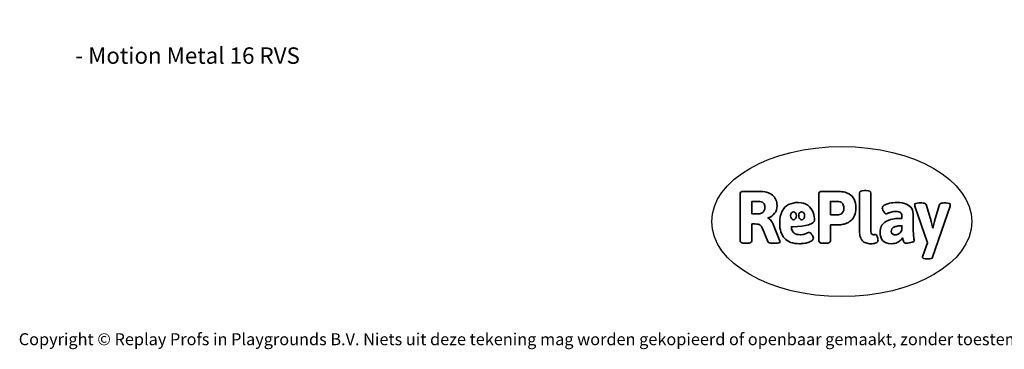
# Model space of a CAD drawing. Units: millimetres. Extents: x -4534 to 371569, y -3372 to 3720.
# Drawn here: x -4534 to 2471, y -3372 to -1030 of the extents above; entities that cross this region are included whole.
import ezdxf

# ---------------------------------------------------------------- set-up
doc = ezdxf.new("R2010")
doc.units = ezdxf.units.MM
doc.layers.add('Benaming', color=7, linetype='Continuous', lineweight=20, true_color=0x00a19a)
doc.layers.add('Logo-Copywrite', color=7, linetype='Continuous')
doc.styles.get("Standard").update_dxf_attribs({"font": 'arial.ttf'})
doc.styles.add('VR Benaming txt 140', font='arial.ttf', dxfattribs={"height": 140})

# ---------------------------------------------------------------- blocks, each defined once
blk = doc.blocks.new('onderschrift')
at = {"layer": 'Logo-Copywrite'}
blk.add_ellipse((1314.4, -2464.5), major_axis=(924.9, 0), ratio=0.576701, dxfattribs=at)
at = {"layer": 'Logo-Copywrite', "lineweight": 35}
for points, knots in [([(623.9, -2618.7), (602.2, -2618.7), (591.4, -2612.9), (591.4, -2601.3), (591.4, -2601.3), (591.4, -2271.9), (591.4, -2271.9), (591.4, -2257.5), (598.6, -2250.2), (613.1, -2250.2), (613.1, -2250.2), (719, -2250.2), (719, -2250.2), (766.1, -2250.2), (800.4, -2259.1), (822, -2276.8), (843.5, -2294.6), (854.3, -2319.7), (854.3, -2352.3), (854.3, -2373.3), (848.4, -2391.2), (836.6, -2405.9), (824.8, -2420.5), (809.5, -2431.5), (790.7, -2438.7), (790.7, -2438.7), (790.7, -2440.9), (790.7, -2440.9), (797.6, -2443.4), (804.7, -2449.5), (811.9, -2459.1), (819.1, -2468.7), (825.1, -2479.3), (829.8, -2490.9), (829.8, -2490.9), (872.5, -2597.5), (872.5, -2597.5), (874.3, -2602.3), (875.3, -2605.7), (875.3, -2607.9), (875.3, -2615.1), (864.4, -2618.7), (842.7, -2618.7), (842.7, -2618.7), (820.4, -2618.7), (820.4, -2618.7), (812.4, -2618.7), (805.6, -2617.9), (800, -2616.3), (794.4, -2614.7), (790.7, -2611.7), (788.9, -2607.3), (788.9, -2607.3), (751.1, -2514.2), (751.1, -2514.2), (745.6, -2503.4), (739.6, -2495.2), (732.9, -2489.8), (726.2, -2484.3), (713.9, -2481.6), (696.2, -2481.6), (696.2, -2481.6), (675, -2481.6), (675, -2481.6), (675, -2481.6), (675, -2601.3), (675, -2601.3), (675, -2612.9), (664.1, -2618.7), (642.4, -2618.7), (642.4, -2618.7), (623.9, -2618.7), (623.9, -2618.7)], [0, 0, 0, 0, 1, 1, 1, 2, 2, 2, 3, 3, 3, 4, 4, 4, 5, 5, 5, 6, 6, 6, 7, 7, 7, 8, 8, 8, 9, 9, 9, 10, 10, 10, 11, 11, 11, 12, 12, 12, 13, 13, 13, 14, 14, 14, 15, 15, 15, 16, 16, 16, 17, 17, 17, 18, 18, 18, 19, 19, 19, 20, 20, 20, 21, 21, 21, 22, 22, 22, 23, 23, 23, 24, 24, 24, 24]), ([(1183.3, -2618.7), (1161.6, -2618.7), (1150.7, -2612.9), (1150.7, -2601.3), (1150.7, -2601.3), (1150.7, -2271.9), (1150.7, -2271.9), (1150.7, -2257.5), (1158, -2250.2), (1172.5, -2250.2), (1172.5, -2250.2), (1286.5, -2250.2), (1286.5, -2250.2), (1298.5, -2250.2), (1311.9, -2251.6), (1326.7, -2254.3), (1341.6, -2257), (1355.8, -2262.4), (1369.4, -2270.3), (1383, -2278.3), (1394.1, -2290.2), (1402.8, -2306.2), (1411.5, -2322.1), (1415.8, -2343.1), (1415.8, -2369.2), (1415.8, -2390.2), (1412.6, -2407.8), (1406, -2421.9), (1399.5, -2436), (1391.1, -2447.5), (1380.8, -2456.4), (1370.5, -2465.2), (1359.6, -2471.9), (1348.2, -2476.5), (1336.8, -2481), (1326, -2484.1), (1315.9, -2485.7), (1305.7, -2487.3), (1297.8, -2488.2), (1292, -2488.2), (1292, -2488.2), (1234.4, -2488.2), (1234.4, -2488.2), (1234.4, -2488.2), (1234.4, -2601.3), (1234.4, -2601.3), (1234.4, -2612.9), (1223.5, -2618.7), (1201.8, -2618.7), (1201.8, -2618.7), (1183.3, -2618.7), (1183.3, -2618.7)], [0, 0, 0, 0, 1, 1, 1, 2, 2, 2, 3, 3, 3, 4, 4, 4, 5, 5, 5, 6, 6, 6, 7, 7, 7, 8, 8, 8, 9, 9, 9, 10, 10, 10, 11, 11, 11, 12, 12, 12, 13, 13, 13, 14, 14, 14, 15, 15, 15, 16, 16, 16, 17, 17, 17, 17]), ([(1520.3, -2622), (1507.7, -2622), (1496.3, -2620.3), (1486.4, -2616.8), (1476.4, -2613.4), (1468.1, -2608.1), (1461.4, -2600.8), (1454.7, -2593.6), (1449.6, -2584.4), (1446.2, -2573.4), (1442.7, -2562.3), (1441, -2549.2), (1441, -2534), (1441, -2534), (1441, -2262.1), (1441, -2262.1), (1441, -2250.5), (1451.9, -2244.7), (1473.6, -2244.7), (1473.6, -2244.7), (1488.8, -2244.7), (1488.8, -2244.7), (1510.6, -2244.7), (1521.4, -2250.5), (1521.4, -2262.1), (1521.4, -2262.1), (1521.4, -2535.1), (1521.4, -2535.1), (1521.4, -2543), (1523, -2548.9), (1526, -2552.7), (1529.1, -2556.5), (1534.1, -2558.4), (1541, -2558.4), (1543.5, -2558.4), (1546.2, -2558.1), (1549.1, -2557.3), (1552, -2556.6), (1554.2, -2556.3), (1555.7, -2556.3), (1559.3, -2556.3), (1562.4, -2559.3), (1564.9, -2565.2), (1567.4, -2571.2), (1569.3, -2577.4), (1570.6, -2583.7), (1571.9, -2590), (1572.5, -2593.9), (1572.5, -2595.4), (1572.5, -2603.7), (1569.3, -2609.8), (1563, -2613.6), (1556.6, -2617.4), (1549.4, -2619.7), (1541.3, -2620.6), (1533.1, -2621.5), (1526.1, -2622), (1520.3, -2622)], [0, 0, 0, 0, 1, 1, 1, 2, 2, 2, 3, 3, 3, 4, 4, 4, 5, 5, 5, 6, 6, 6, 7, 7, 7, 8, 8, 8, 9, 9, 9, 10, 10, 10, 11, 11, 11, 12, 12, 12, 13, 13, 13, 14, 14, 14, 15, 15, 15, 16, 16, 16, 17, 17, 17, 18, 18, 18, 19, 19, 19, 19]), ([(675, -2409.4), (675, -2409.4), (726.6, -2409.4), (726.6, -2409.4), (734.2, -2409.4), (741.2, -2407.3), (747.5, -2403.1), (753.9, -2399), (758.9, -2393.4), (762.7, -2386.3), (766.5, -2379.2), (768.4, -2371.4), (768.4, -2362.7), (768.4, -2350), (764.4, -2339.9), (756.2, -2332.5), (748.1, -2325.1), (736.9, -2321.4), (722.8, -2321.4), (722.8, -2321.4), (675, -2321.4), (675, -2321.4), (675, -2321.4), (675, -2409.4), (675, -2409.4)], [0, 0, 0, 0, 1, 1, 1, 2, 2, 2, 3, 3, 3, 4, 4, 4, 5, 5, 5, 6, 6, 6, 7, 7, 7, 8, 8, 8, 8]), ([(1121.4, -2453.6), (1121.4, -2440.4), (1118.3, -2420.7), (1110.5, -2399.5), (1102.7, -2378.3), (1090.3, -2361.3), (1073.3, -2348.5), (1056.3, -2335.6), (1033.5, -2329.2), (1004.8, -2329.2), (979.1, -2329.2), (956.3, -2334.1), (936.4, -2343.9), (916.5, -2353.6), (900.9, -2369.4), (889.7, -2391.1), (878.4, -2412.8), (872.8, -2441.6), (872.8, -2477.5), (872.8, -2521.3), (884.1, -2556.4), (906.8, -2582.6), (929.4, -2608.9), (965.4, -2622), (1014.6, -2622), (1022.2, -2622), (1031.5, -2621.3), (1042.6, -2619.8), (1053.6, -2618.4), (1064.5, -2616), (1075.2, -2612.8), (1085.9, -2609.5), (1094.7, -2605.4), (1101.8, -2600.5), (1108.9, -2595.6), (1112.4, -2589.8), (1112.4, -2582.9), (1112.4, -2579.3), (1110.9, -2574.2), (1107.8, -2567.7), (1104.7, -2561.2), (1101, -2555.2), (1096.6, -2549.7), (1092.3, -2544.3), (1088.1, -2541.6), (1084.2, -2541.6), (1081.6, -2541.6), (1077.4, -2542.9), (1071.4, -2545.7), (1065.4, -2548.4), (1058, -2551.2), (1049.1, -2554.1), (1040.2, -2557), (1030, -2558.4), (1018.4, -2558.4), (1000.7, -2558.4), (986.3, -2554.4), (975.2, -2546.2), (964.2, -2538.1), (957.2, -2523), (955.9, -2501.6), (959.9, -2501.6), (962.3, -2501.6), (967.5, -2501.6), (1057.4, -2501.6), (1121.4, -2478.9), (1121.4, -2453.6)], [0, 0, 0, 0, 1, 1, 1, 2, 2, 2, 3, 3, 3, 4, 4, 4, 5, 5, 5, 6, 6, 6, 7, 7, 7, 8, 8, 8, 9, 9, 9, 10, 10, 10, 11, 11, 11, 12, 12, 12, 13, 13, 13, 14, 14, 14, 15, 15, 15, 16, 16, 16, 17, 17, 17, 18, 18, 18, 19, 19, 19, 20, 20, 20, 21, 21, 21, 22, 22, 22, 22]), ([(1234.4, -2416.4), (1234.4, -2416.4), (1282.7, -2416.4), (1282.7, -2416.4), (1287.8, -2416.4), (1293.1, -2415.8), (1298.8, -2414.5), (1304.4, -2413.3), (1309.5, -2410.9), (1314.2, -2407.5), (1318.9, -2404), (1322.7, -2399.2), (1325.6, -2393.1), (1328.5, -2386.9), (1330, -2379), (1330, -2369.2), (1330, -2356.1), (1327.4, -2346.2), (1322.4, -2339.3), (1317.3, -2332.4), (1311.2, -2327.7), (1303.9, -2325.2), (1296.7, -2322.7), (1289.6, -2321.4), (1282.7, -2321.4), (1282.7, -2321.4), (1234.4, -2321.4), (1234.4, -2321.4), (1234.4, -2321.4), (1234.4, -2416.4), (1234.4, -2416.4)], [0, 0, 0, 0, 1, 1, 1, 2, 2, 2, 3, 3, 3, 4, 4, 4, 5, 5, 5, 6, 6, 6, 7, 7, 7, 8, 8, 8, 9, 9, 9, 10, 10, 10, 10]), ([(1667.5, -2622), (1638.2, -2622), (1617.5, -2614.3), (1605.3, -2598.9), (1593.2, -2583.5), (1587.1, -2564.8), (1587.1, -2542.7), (1587.1, -2531.5), (1588.8, -2520), (1592.3, -2508.2), (1595.7, -2496.4), (1602.7, -2485.5), (1613.2, -2475.3), (1623.7, -2465.2), (1639.4, -2457), (1660.2, -2450.9), (1681, -2444.7), (1708.6, -2441.6), (1743, -2441.6), (1743, -2441.6), (1743, -2423.7), (1743, -2423.7), (1743, -2413.2), (1739.7, -2405.4), (1733, -2400.4), (1726.3, -2395.3), (1715.5, -2392.7), (1700.7, -2392.7), (1687.6, -2392.7), (1676.3, -2394.2), (1666.7, -2397.1), (1657.1, -2400), (1649.3, -2402.9), (1643.4, -2405.8), (1637.4, -2408.7), (1633.3, -2410.1), (1631.1, -2410.1), (1627.5, -2410.1), (1623.4, -2407.3), (1618.9, -2401.7), (1614.4, -2396.1), (1610.6, -2389.8), (1607.5, -2382.7), (1604.4, -2375.6), (1602.9, -2370.3), (1602.9, -2366.7), (1602.9, -2360.5), (1607.3, -2354.5), (1616.2, -2348.7), (1625.1, -2343), (1637.4, -2338.2), (1653.1, -2334.6), (1668.9, -2331), (1686.7, -2329.2), (1706.6, -2329.2), (1735.2, -2329.2), (1758.1, -2333.1), (1775.1, -2340.9), (1792.1, -2348.7), (1804.4, -2359.3), (1812, -2372.9), (1819.6, -2386.5), (1823.4, -2402.2), (1823.4, -2419.9), (1823.4, -2419.9), (1823.4, -2522), (1823.4, -2522), (1823.4, -2540.9), (1824, -2555.3), (1825.1, -2565.2), (1826.1, -2575.2), (1827.2, -2582.6), (1828.3, -2587.5), (1829.4, -2592.4), (1829.9, -2596.8), (1829.9, -2600.8), (1829.9, -2604.1), (1827.5, -2606.8), (1822.6, -2609), (1817.7, -2611.1), (1811.8, -2612.9), (1804.7, -2614.4), (1797.6, -2615.8), (1790.7, -2616.8), (1784, -2617.4), (1777.3, -2617.9), (1772.4, -2618.2), (1769.1, -2618.2), (1763.3, -2618.2), (1759.1, -2616.1), (1756.3, -2611.9), (1753.6, -2607.8), (1751.7, -2602.7), (1750.6, -2596.7), (1749.5, -2590.8), (1748.5, -2585.4), (1747.4, -2580.7), (1746.3, -2582.9), (1742.6, -2587.3), (1736.2, -2594), (1729.9, -2600.7), (1721, -2607.1), (1709.6, -2613), (1698.2, -2619), (1684.2, -2622), (1667.5, -2622)], [0, 0, 0, 0, 1, 1, 1, 2, 2, 2, 3, 3, 3, 4, 4, 4, 5, 5, 5, 6, 6, 6, 7, 7, 7, 8, 8, 8, 9, 9, 9, 10, 10, 10, 11, 11, 11, 12, 12, 12, 13, 13, 13, 14, 14, 14, 15, 15, 15, 16, 16, 16, 17, 17, 17, 18, 18, 18, 19, 19, 19, 20, 20, 20, 21, 21, 21, 22, 22, 22, 23, 23, 23, 24, 24, 24, 25, 25, 25, 26, 26, 26, 27, 27, 27, 28, 28, 28, 29, 29, 29, 30, 30, 30, 31, 31, 31, 32, 32, 32, 33, 33, 33, 34, 34, 34, 35, 35, 35, 35]), ([(1921.2, -2729.6), (1899.4, -2729.6), (1888.6, -2725.7), (1888.6, -2718.1), (1888.6, -2716.7), (1888.8, -2715.2), (1889.1, -2713.5), (1889.5, -2711.9), (1890, -2710.2), (1890.8, -2708.4), (1890.8, -2708.4), (1925.1, -2616.8), (1925.1, -2616.8), (1925.1, -2616.8), (1835.3, -2354.2), (1835.3, -2354.2), (1835, -2352.4), (1834.5, -2350.6), (1834, -2349), (1833.4, -2347.4), (1833.2, -2345.9), (1833.2, -2344.4), (1833.2, -2336.4), (1844.2, -2332.5), (1866.3, -2332.5), (1866.3, -2332.5), (1883.7, -2332.5), (1883.7, -2332.5), (1891.7, -2332.5), (1898.4, -2333.3), (1903.8, -2334.9), (1909.2, -2336.5), (1912.7, -2339.5), (1914.1, -2343.9), (1914.1, -2343.9), (1946.2, -2444.4), (1946.2, -2444.4), (1948, -2450.5), (1950.3, -2460.1), (1953.2, -2473.1), (1956.1, -2486.2), (1958.8, -2498.5), (1961.4, -2510.1), (1961.4, -2510.1), (1963.5, -2510.1), (1963.5, -2510.1), (1966.1, -2498.5), (1968.8, -2486.1), (1971.7, -2472.9), (1974.6, -2459.7), (1976.9, -2450.2), (1978.8, -2444.4), (1978.8, -2444.4), (2010.8, -2343.9), (2010.8, -2343.9), (2012.2, -2339.5), (2015.7, -2336.5), (2021.1, -2334.9), (2026.6, -2333.3), (2033.3, -2332.5), (2041.2, -2332.5), (2041.2, -2332.5), (2054.3, -2332.5), (2054.3, -2332.5), (2076, -2332.5), (2086.9, -2336.4), (2086.9, -2344.4), (2086.9, -2346.9), (2086.3, -2350.2), (2085.2, -2354.2), (2085.2, -2354.2), (1960.8, -2718.1), (1960.8, -2718.1), (1959.4, -2722.5), (1955.9, -2725.5), (1950.5, -2727.1), (1945.1, -2728.7), (1938.4, -2729.6), (1930.4, -2729.6), (1930.4, -2729.6), (1921.2, -2729.6), (1921.2, -2729.6)], [0, 0, 0, 0, 1, 1, 1, 2, 2, 2, 3, 3, 3, 4, 4, 4, 5, 5, 5, 6, 6, 6, 7, 7, 7, 8, 8, 8, 9, 9, 9, 10, 10, 10, 11, 11, 11, 12, 12, 12, 13, 13, 13, 14, 14, 14, 15, 15, 15, 16, 16, 16, 17, 17, 17, 18, 18, 18, 19, 19, 19, 20, 20, 20, 21, 21, 21, 22, 22, 22, 23, 23, 23, 24, 24, 24, 25, 25, 25, 26, 26, 26, 27, 27, 27, 27]), ([(956.1, -2443.4), (947.9, -2432.3), (947.9, -2414.3), (956.1, -2403.2), (964.2, -2392.1), (977.5, -2392.1), (985.7, -2403.2), (993.9, -2414.3), (993.9, -2432.3), (985.7, -2443.4), (977.5, -2454.5), (964.2, -2454.5), (956.1, -2443.4)], [0, 0, 0, 0, 1, 1, 1, 2, 2, 2, 3, 3, 3, 4, 4, 4, 4]), ([(1014.5, -2403.2), (1022.6, -2392.1), (1035.9, -2392.1), (1044.1, -2403.2), (1052.3, -2414.3), (1052.3, -2432.3), (1044.1, -2443.4), (1035.9, -2454.5), (1022.6, -2454.5), (1014.5, -2443.4), (1006.3, -2432.3), (1006.3, -2414.3), (1014.5, -2403.2)], [0, 0, 0, 0, 1, 1, 1, 2, 2, 2, 3, 3, 3, 4, 4, 4, 4]), ([(1694.1, -2558.4), (1704.6, -2558.4), (1714.3, -2555.2), (1723.2, -2548.7), (1732.1, -2542.1), (1738.7, -2534), (1743, -2524.2), (1743, -2524.2), (1743, -2494.3), (1743, -2494.3), (1730, -2494.3), (1718.8, -2495.2), (1709.4, -2497), (1699.9, -2498.9), (1692.1, -2501.4), (1685.7, -2504.7), (1679.4, -2507.9), (1674.7, -2512.1), (1671.6, -2517.1), (1668.5, -2522.2), (1667, -2528), (1667, -2534.5), (1667, -2541.4), (1669.2, -2547.1), (1673.8, -2551.6), (1678.3, -2556.2), (1685.1, -2558.4), (1694.1, -2558.4)], [0, 0, 0, 0, 1, 1, 1, 2, 2, 2, 3, 3, 3, 4, 4, 4, 5, 5, 5, 6, 6, 6, 7, 7, 7, 8, 8, 8, 9, 9, 9, 9])]:
    blk.add_open_spline(points, degree=3, knots=knots, dxfattribs=at)
at = {"layer": 'Logo-Copywrite', "insert": (-4540.5, -3258), "char_height": 85, "attachment_point": 1}
blk.add_mtext_dynamic_manual_height_columns('{\\fAsap|b0|i0|c0|p2;Copyright © Replay Profs in Playgrounds B.V. Niets uit deze tekening mag worden gekopieerd of openbaar gemaakt, zonder toestemming van Replay Profs in Playgrounds B.V.}', width=10615.551, gutter_width=10, heights=[0], dxfattribs=at)

msp = doc.modelspace()

# ---------------------------------------------------------------- block references
msp.add_blockref('onderschrift', (0, 0))

# ---------------------------------------------------------------- texts
at = {"layer": 'Benaming', "insert": (-4137.5, -1032.5), "char_height": 140, "attachment_point": 1, "style": 'VR Benaming txt 140'}
msp.add_mtext_dynamic_manual_height_columns('\\pi2673.62484;{\\fOpen Sans|b0|i0|c0|p34;\\H0.83333x;VPL-15-1116-1-RVS - Motion Metal 16 RVS}', width=8472.759, gutter_width=12.5, heights=[0], dxfattribs=at)

doc.saveas('drawing.dxf')
